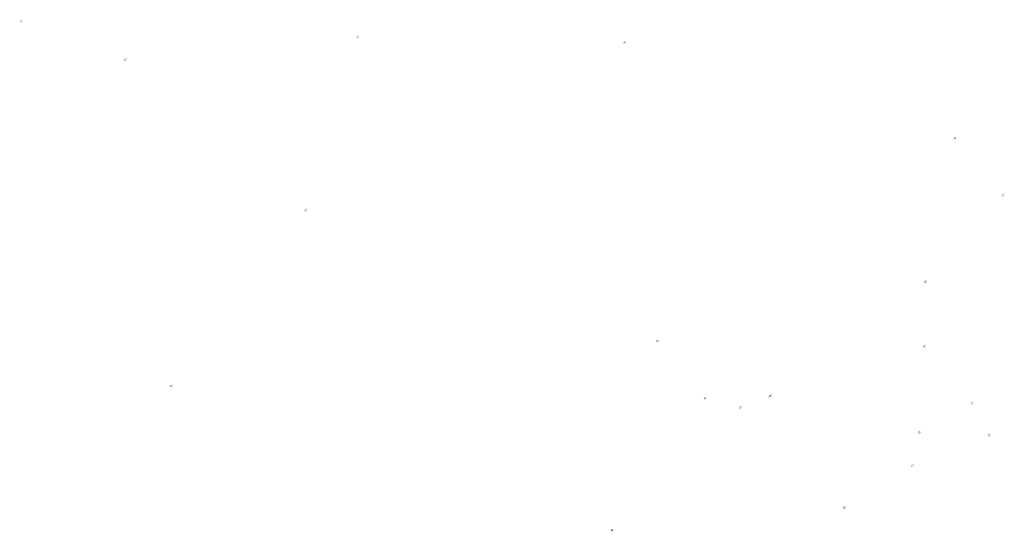
# Model space of a CAD drawing. Extents: x -461503 to 48008, y -245512 to 441675.
# Drawn here: x -191777 to -139235, y 131650 to 158988 of the extents above; entities that cross this region are included whole.
import ezdxf

# ---------------------------------------------------------------- set-up
doc = ezdxf.new("R2010")
doc.units = 0
doc.header["$MEASUREMENT"] = 0
doc.layers.add('DIM', color=8, linetype='CONTINUOUS')

msp = doc.modelspace()

# ---------------------------------------------------------------- hatches: boundary and pattern name
at = {"layer": 'DIM'}
h = msp.add_hatch(color=256, dxfattribs=at)
h.paths.add_polyline_path([(-191658.95, 158949.56), (-191628.44, 158980.94)], flags=16)
edge = h.paths.add_edge_path(flags=16)
edge.add_arc((-191704.39, 158909.99), 49.63, 51.592896, 220.028219)
edge.add_line((-191739.95, 158875.38), (-191676.48, 158951.03))
edge = h.paths.add_edge_path(flags=16)
edge.add_line((-191732.29, 158868.96), (-191668.82, 158944.6))
edge.add_arc((-191704.39, 158909.99), 49.63, 231.592896, 400.028219)
edge = h.paths.add_edge_path(flags=0)
edge.add_line((-191732.29, 158868.96), (-191668.82, 158944.6))
edge.add_arc((-191704.39, 158909.99), 49.63, 231.592896, 400.028219)
h.paths.add_polyline_path([(-191732.29, 158868.96), (-191668.82, 158944.6)], flags=0)
edge = h.paths.add_edge_path()
edge.add_arc((-191704.39, 158909.99), 49.63, 231.592896, 400.028219)
edge.add_arc((-191704.39, 158909.99), 60.25, 50.570849, 221.050266)
edge.add_line((-191666.12, 158956.53), (-191635.61, 158987.91))
edge.add_line((-191635.61, 158987.91), (-191628.44, 158980.94))
edge.add_line((-191776.82, 158842.66), (-191749.82, 158870.43))
edge.add_line((-191769.64, 158835.69), (-191742.65, 158863.46))
edge.add_line((-191776.8, 158842.68), (-191769.66, 158835.67))
edge.add_arc((-191704.39, 158909.99), 60.25, 230.570849, 401.050266)
h = msp.add_hatch(color=256, dxfattribs=at)
h.paths.add_polyline_path([(-191658.95, 158949.56), (-191628.44, 158980.94)], flags=16)
edge = h.paths.add_edge_path(flags=16)
edge.add_arc((-191704.39, 158909.99), 49.63, 51.592896, 220.028219)
edge.add_line((-191739.95, 158875.38), (-191676.48, 158951.03))
edge = h.paths.add_edge_path(flags=16)
edge.add_line((-191732.29, 158868.96), (-191668.82, 158944.6))
edge.add_arc((-191704.39, 158909.99), 49.63, 231.592896, 400.028219)
edge = h.paths.add_edge_path(flags=0)
edge.add_line((-191732.29, 158868.96), (-191668.82, 158944.6))
edge.add_arc((-191704.39, 158909.99), 49.63, 231.592896, 400.028219)
h.paths.add_polyline_path([(-191732.29, 158868.96), (-191668.82, 158944.6)], flags=0)
edge = h.paths.add_edge_path()
edge.add_arc((-191704.39, 158909.99), 49.63, 231.592896, 400.028219)
edge.add_arc((-191704.39, 158909.99), 60.25, 50.570849, 221.050266)
edge.add_line((-191666.12, 158956.53), (-191635.61, 158987.91))
edge.add_line((-191635.61, 158987.91), (-191628.44, 158980.94))
edge.add_line((-191776.82, 158842.66), (-191749.82, 158870.43))
edge.add_line((-191769.64, 158835.69), (-191742.65, 158863.46))
edge.add_line((-191776.8, 158842.68), (-191769.66, 158835.67))
edge.add_arc((-191704.39, 158909.99), 60.25, 230.570849, 401.050266)
h = msp.add_hatch(color=256, dxfattribs=at)
h.paths.add_polyline_path([(-173699.73, 158094.83), (-173669.22, 158126.21)], flags=16)
edge = h.paths.add_edge_path(flags=16)
edge.add_arc((-173745.16, 158055.26), 49.63, 51.592896, 220.028219)
edge.add_line((-173780.73, 158020.65), (-173717.25, 158096.3))
edge = h.paths.add_edge_path(flags=16)
edge.add_line((-173773.07, 158014.23), (-173709.59, 158089.87))
edge.add_arc((-173745.16, 158055.26), 49.63, 231.592896, 400.028219)
edge = h.paths.add_edge_path(flags=0)
edge.add_line((-173773.07, 158014.23), (-173709.59, 158089.87))
edge.add_arc((-173745.16, 158055.26), 49.63, 231.592896, 400.028219)
h.paths.add_polyline_path([(-173773.07, 158014.23), (-173709.59, 158089.87)], flags=0)
edge = h.paths.add_edge_path()
edge.add_arc((-173745.16, 158055.26), 49.63, 231.592896, 400.028219)
edge.add_arc((-173745.16, 158055.26), 60.25, 50.570849, 221.050266)
edge.add_line((-173706.9, 158101.8), (-173676.39, 158133.18))
edge.add_line((-173676.39, 158133.18), (-173669.22, 158126.21))
edge.add_line((-173817.59, 157987.93), (-173790.6, 158015.7))
edge.add_line((-173810.42, 157980.96), (-173783.43, 158008.73))
edge.add_line((-173817.57, 157987.95), (-173810.44, 157980.94))
edge.add_arc((-173745.16, 158055.26), 60.25, 230.570849, 401.050266)
h = msp.add_hatch(color=256, dxfattribs=at)
h.paths.add_polyline_path([(-173699.73, 158094.83), (-173669.22, 158126.21)], flags=16)
edge = h.paths.add_edge_path(flags=16)
edge.add_arc((-173745.16, 158055.26), 49.63, 51.592896, 220.028219)
edge.add_line((-173780.73, 158020.65), (-173717.25, 158096.3))
edge = h.paths.add_edge_path(flags=16)
edge.add_line((-173773.07, 158014.23), (-173709.59, 158089.87))
edge.add_arc((-173745.16, 158055.26), 49.63, 231.592896, 400.028219)
edge = h.paths.add_edge_path(flags=0)
edge.add_line((-173773.07, 158014.23), (-173709.59, 158089.87))
edge.add_arc((-173745.16, 158055.26), 49.63, 231.592896, 400.028219)
h.paths.add_polyline_path([(-173773.07, 158014.23), (-173709.59, 158089.87)], flags=0)
edge = h.paths.add_edge_path()
edge.add_arc((-173745.16, 158055.26), 49.63, 231.592896, 400.028219)
edge.add_arc((-173745.16, 158055.26), 60.25, 50.570849, 221.050266)
edge.add_line((-173706.9, 158101.8), (-173676.39, 158133.18))
edge.add_line((-173676.39, 158133.18), (-173669.22, 158126.21))
edge.add_line((-173817.59, 157987.93), (-173790.6, 158015.7))
edge.add_line((-173810.42, 157980.96), (-173783.43, 158008.73))
edge.add_line((-173817.57, 157987.95), (-173810.44, 157980.94))
edge.add_arc((-173745.16, 158055.26), 60.25, 230.570849, 401.050266)
h = msp.add_hatch(color=256, dxfattribs=at)
h.paths.add_polyline_path([(-159456.6, 157812.67), (-159426.09, 157844.05)], flags=16)
edge = h.paths.add_edge_path(flags=16)
edge.add_arc((-159502.04, 157773.1), 49.63, 51.592896, 220.028219)
edge.add_line((-159537.6, 157738.49), (-159474.13, 157814.14))
edge = h.paths.add_edge_path(flags=16)
edge.add_line((-159529.94, 157732.07), (-159466.47, 157807.71))
edge.add_arc((-159502.04, 157773.1), 49.63, 231.592896, 400.028219)
edge = h.paths.add_edge_path(flags=0)
edge.add_line((-159529.94, 157732.07), (-159466.47, 157807.71))
edge.add_arc((-159502.04, 157773.1), 49.63, 231.592896, 400.028219)
h.paths.add_polyline_path([(-159529.94, 157732.07), (-159466.47, 157807.71)], flags=0)
edge = h.paths.add_edge_path()
edge.add_arc((-159502.04, 157773.1), 49.63, 231.592896, 400.028219)
edge.add_arc((-159502.04, 157773.1), 60.25, 50.570849, 221.050266)
edge.add_line((-159463.77, 157819.64), (-159433.26, 157851.02))
edge.add_line((-159433.26, 157851.02), (-159426.09, 157844.05))
edge.add_line((-159574.47, 157705.77), (-159547.47, 157733.54))
edge.add_line((-159567.3, 157698.8), (-159540.3, 157726.56))
edge.add_line((-159574.45, 157705.79), (-159567.31, 157698.78))
edge.add_arc((-159502.04, 157773.1), 60.25, 230.570849, 401.050266)
h = msp.add_hatch(color=256, dxfattribs=at)
h.paths.add_polyline_path([(-159456.6, 157812.67), (-159426.09, 157844.05)], flags=16)
edge = h.paths.add_edge_path(flags=16)
edge.add_arc((-159502.04, 157773.1), 49.63, 51.592896, 220.028219)
edge.add_line((-159537.6, 157738.49), (-159474.13, 157814.14))
edge = h.paths.add_edge_path(flags=16)
edge.add_line((-159529.94, 157732.07), (-159466.47, 157807.71))
edge.add_arc((-159502.04, 157773.1), 49.63, 231.592896, 400.028219)
edge = h.paths.add_edge_path(flags=0)
edge.add_line((-159529.94, 157732.07), (-159466.47, 157807.71))
edge.add_arc((-159502.04, 157773.1), 49.63, 231.592896, 400.028219)
h.paths.add_polyline_path([(-159529.94, 157732.07), (-159466.47, 157807.71)], flags=0)
edge = h.paths.add_edge_path()
edge.add_arc((-159502.04, 157773.1), 49.63, 231.592896, 400.028219)
edge.add_arc((-159502.04, 157773.1), 60.25, 50.570849, 221.050266)
edge.add_line((-159463.77, 157819.64), (-159433.26, 157851.02))
edge.add_line((-159433.26, 157851.02), (-159426.09, 157844.05))
edge.add_line((-159574.47, 157705.77), (-159547.47, 157733.54))
edge.add_line((-159567.3, 157698.8), (-159540.3, 157726.56))
edge.add_line((-159574.45, 157705.79), (-159567.31, 157698.78))
edge.add_arc((-159502.04, 157773.1), 60.25, 230.570849, 401.050266)
h = msp.add_hatch(color=256, dxfattribs=at)
h.paths.add_polyline_path([(-186103.16, 156881.82), (-186072.65, 156913.2)], flags=16)
edge = h.paths.add_edge_path(flags=16)
edge.add_arc((-186148.59, 156842.25), 49.63, 51.592896, 220.028219)
edge.add_line((-186184.16, 156807.64), (-186120.68, 156883.29))
edge = h.paths.add_edge_path(flags=16)
edge.add_line((-186176.5, 156801.21), (-186113.02, 156876.86))
edge.add_arc((-186148.59, 156842.25), 49.63, 231.592896, 400.028219)
edge = h.paths.add_edge_path(flags=0)
edge.add_line((-186176.5, 156801.21), (-186113.02, 156876.86))
edge.add_arc((-186148.59, 156842.25), 49.63, 231.592896, 400.028219)
h.paths.add_polyline_path([(-186176.5, 156801.21), (-186113.02, 156876.86)], flags=0)
edge = h.paths.add_edge_path()
edge.add_arc((-186148.59, 156842.25), 49.63, 231.592896, 400.028219)
edge.add_arc((-186148.59, 156842.25), 60.25, 50.570849, 221.050266)
edge.add_line((-186110.33, 156888.79), (-186079.82, 156920.17))
edge.add_line((-186079.82, 156920.17), (-186072.65, 156913.2))
edge.add_line((-186221.02, 156774.92), (-186194.03, 156802.68))
edge.add_line((-186213.85, 156767.94), (-186186.86, 156795.71))
edge.add_line((-186221, 156774.93), (-186213.87, 156767.93))
edge.add_arc((-186148.59, 156842.25), 60.25, 230.570849, 401.050266)
h = msp.add_hatch(color=256, dxfattribs=at)
h.paths.add_polyline_path([(-186103.16, 156881.82), (-186072.65, 156913.2)], flags=16)
edge = h.paths.add_edge_path(flags=16)
edge.add_arc((-186148.59, 156842.25), 49.63, 51.592896, 220.028219)
edge.add_line((-186184.16, 156807.64), (-186120.68, 156883.29))
edge = h.paths.add_edge_path(flags=16)
edge.add_line((-186176.5, 156801.21), (-186113.02, 156876.86))
edge.add_arc((-186148.59, 156842.25), 49.63, 231.592896, 400.028219)
edge = h.paths.add_edge_path(flags=0)
edge.add_line((-186176.5, 156801.21), (-186113.02, 156876.86))
edge.add_arc((-186148.59, 156842.25), 49.63, 231.592896, 400.028219)
h.paths.add_polyline_path([(-186176.5, 156801.21), (-186113.02, 156876.86)], flags=0)
edge = h.paths.add_edge_path()
edge.add_arc((-186148.59, 156842.25), 49.63, 231.592896, 400.028219)
edge.add_arc((-186148.59, 156842.25), 60.25, 50.570849, 221.050266)
edge.add_line((-186110.33, 156888.79), (-186079.82, 156920.17))
edge.add_line((-186079.82, 156920.17), (-186072.65, 156913.2))
edge.add_line((-186221.02, 156774.92), (-186194.03, 156802.68))
edge.add_line((-186213.85, 156767.94), (-186186.86, 156795.71))
edge.add_line((-186221, 156774.93), (-186213.87, 156767.93))
edge.add_arc((-186148.59, 156842.25), 60.25, 230.570849, 401.050266)
h = msp.add_hatch(color=256, dxfattribs=at)
h.paths.add_polyline_path([(-141819.4, 152695.62), (-141788.9, 152727)], flags=16)
edge = h.paths.add_edge_path(flags=16)
edge.add_arc((-141864.84, 152656.05), 49.63, 51.592896, 220.028219)
edge.add_line((-141900.41, 152621.44), (-141836.93, 152697.09))
edge = h.paths.add_edge_path(flags=16)
edge.add_line((-141892.75, 152615.01), (-141829.27, 152690.66))
edge.add_arc((-141864.84, 152656.05), 49.63, 231.592896, 400.028219)
edge = h.paths.add_edge_path(flags=0)
edge.add_line((-141892.75, 152615.01), (-141829.27, 152690.66))
edge.add_arc((-141864.84, 152656.05), 49.63, 231.592896, 400.028219)
h.paths.add_polyline_path([(-141892.75, 152615.01), (-141829.27, 152690.66)], flags=0)
edge = h.paths.add_edge_path()
edge.add_arc((-141864.84, 152656.05), 49.63, 231.592896, 400.028219)
edge.add_arc((-141864.84, 152656.05), 60.25, 50.570849, 221.050266)
edge.add_line((-141826.57, 152702.59), (-141796.07, 152733.97))
edge.add_line((-141796.07, 152733.97), (-141788.9, 152727))
edge.add_line((-141937.27, 152588.72), (-141910.28, 152616.48))
edge.add_line((-141930.1, 152581.74), (-141903.11, 152609.51))
edge.add_line((-141937.25, 152588.73), (-141930.12, 152581.73))
edge.add_arc((-141864.84, 152656.05), 60.25, 230.570849, 401.050266)
h = msp.add_hatch(color=256, dxfattribs=at)
h.paths.add_polyline_path([(-141819.4, 152695.62), (-141788.9, 152727)], flags=16)
edge = h.paths.add_edge_path(flags=16)
edge.add_arc((-141864.84, 152656.05), 49.63, 51.592896, 220.028219)
edge.add_line((-141900.41, 152621.44), (-141836.93, 152697.09))
edge = h.paths.add_edge_path(flags=16)
edge.add_line((-141892.75, 152615.01), (-141829.27, 152690.66))
edge.add_arc((-141864.84, 152656.05), 49.63, 231.592896, 400.028219)
edge = h.paths.add_edge_path(flags=0)
edge.add_line((-141892.75, 152615.01), (-141829.27, 152690.66))
edge.add_arc((-141864.84, 152656.05), 49.63, 231.592896, 400.028219)
h.paths.add_polyline_path([(-141892.75, 152615.01), (-141829.27, 152690.66)], flags=0)
edge = h.paths.add_edge_path()
edge.add_arc((-141864.84, 152656.05), 49.63, 231.592896, 400.028219)
edge.add_arc((-141864.84, 152656.05), 60.25, 50.570849, 221.050266)
edge.add_line((-141826.57, 152702.59), (-141796.07, 152733.97))
edge.add_line((-141796.07, 152733.97), (-141788.9, 152727))
edge.add_line((-141937.27, 152588.72), (-141910.28, 152616.48))
edge.add_line((-141930.1, 152581.74), (-141903.11, 152609.51))
edge.add_line((-141937.25, 152588.73), (-141930.12, 152581.73))
edge.add_arc((-141864.84, 152656.05), 60.25, 230.570849, 401.050266)
h = msp.add_hatch(color=256, dxfattribs=at)
h.paths.add_polyline_path([(-139265.72, 149647.79), (-139235.22, 149679.17)], flags=16)
edge = h.paths.add_edge_path(flags=16)
edge.add_arc((-139311.16, 149608.22), 49.63, 51.592896, 220.028219)
edge.add_line((-139346.73, 149573.61), (-139283.25, 149649.26))
edge = h.paths.add_edge_path(flags=16)
edge.add_line((-139339.07, 149567.18), (-139275.59, 149642.83))
edge.add_arc((-139311.16, 149608.22), 49.63, 231.592896, 400.028219)
edge = h.paths.add_edge_path(flags=0)
edge.add_line((-139339.07, 149567.18), (-139275.59, 149642.83))
edge.add_arc((-139311.16, 149608.22), 49.63, 231.592896, 400.028219)
h.paths.add_polyline_path([(-139339.07, 149567.18), (-139275.59, 149642.83)], flags=0)
edge = h.paths.add_edge_path()
edge.add_arc((-139311.16, 149608.22), 49.63, 231.592896, 400.028219)
edge.add_arc((-139311.16, 149608.22), 60.25, 50.570849, 221.050266)
edge.add_line((-139272.89, 149654.76), (-139242.39, 149686.14))
edge.add_line((-139242.39, 149686.14), (-139235.22, 149679.17))
edge.add_line((-139383.59, 149540.88), (-139356.6, 149568.65))
edge.add_line((-139376.42, 149533.91), (-139349.43, 149561.68))
edge.add_line((-139383.57, 149540.9), (-139376.44, 149533.89))
edge.add_arc((-139311.16, 149608.22), 60.25, 230.570849, 401.050266)
h = msp.add_hatch(color=256, dxfattribs=at)
h.paths.add_polyline_path([(-139265.72, 149647.79), (-139235.22, 149679.17)], flags=16)
edge = h.paths.add_edge_path(flags=16)
edge.add_arc((-139311.16, 149608.22), 49.63, 51.592896, 220.028219)
edge.add_line((-139346.73, 149573.61), (-139283.25, 149649.26))
edge = h.paths.add_edge_path(flags=16)
edge.add_line((-139339.07, 149567.18), (-139275.59, 149642.83))
edge.add_arc((-139311.16, 149608.22), 49.63, 231.592896, 400.028219)
edge = h.paths.add_edge_path(flags=0)
edge.add_line((-139339.07, 149567.18), (-139275.59, 149642.83))
edge.add_arc((-139311.16, 149608.22), 49.63, 231.592896, 400.028219)
h.paths.add_polyline_path([(-139339.07, 149567.18), (-139275.59, 149642.83)], flags=0)
edge = h.paths.add_edge_path()
edge.add_arc((-139311.16, 149608.22), 49.63, 231.592896, 400.028219)
edge.add_arc((-139311.16, 149608.22), 60.25, 50.570849, 221.050266)
edge.add_line((-139272.89, 149654.76), (-139242.39, 149686.14))
edge.add_line((-139242.39, 149686.14), (-139235.22, 149679.17))
edge.add_line((-139383.59, 149540.88), (-139356.6, 149568.65))
edge.add_line((-139376.42, 149533.91), (-139349.43, 149561.68))
edge.add_line((-139383.57, 149540.9), (-139376.44, 149533.89))
edge.add_arc((-139311.16, 149608.22), 60.25, 230.570849, 401.050266)
h = msp.add_hatch(color=256, dxfattribs=at)
h.paths.add_polyline_path([(-176476.02, 148845.01), (-176445.52, 148876.39)], flags=16)
edge = h.paths.add_edge_path(flags=16)
edge.add_arc((-176521.46, 148805.44), 49.63, 51.592896, 220.028219)
edge.add_line((-176557.03, 148770.83), (-176493.55, 148846.48))
edge = h.paths.add_edge_path(flags=16)
edge.add_line((-176549.37, 148764.4), (-176485.89, 148840.05))
edge.add_arc((-176521.46, 148805.44), 49.63, 231.592896, 400.028219)
edge = h.paths.add_edge_path(flags=0)
edge.add_line((-176549.37, 148764.4), (-176485.89, 148840.05))
edge.add_arc((-176521.46, 148805.44), 49.63, 231.592896, 400.028219)
h.paths.add_polyline_path([(-176549.37, 148764.4), (-176485.89, 148840.05)], flags=0)
edge = h.paths.add_edge_path()
edge.add_arc((-176521.46, 148805.44), 49.63, 231.592896, 400.028219)
edge.add_arc((-176521.46, 148805.44), 60.25, 50.570849, 221.050266)
edge.add_line((-176483.19, 148851.98), (-176452.69, 148883.36))
edge.add_line((-176452.69, 148883.36), (-176445.52, 148876.39))
edge.add_line((-176593.89, 148738.1), (-176566.9, 148765.87))
edge.add_line((-176586.72, 148731.13), (-176559.73, 148758.9))
edge.add_line((-176593.87, 148738.12), (-176586.74, 148731.11))
edge.add_arc((-176521.46, 148805.44), 60.25, 230.570849, 401.050266)
h = msp.add_hatch(color=256, dxfattribs=at)
h.paths.add_polyline_path([(-176476.02, 148845.01), (-176445.52, 148876.39)], flags=16)
edge = h.paths.add_edge_path(flags=16)
edge.add_arc((-176521.46, 148805.44), 49.63, 51.592896, 220.028219)
edge.add_line((-176557.03, 148770.83), (-176493.55, 148846.48))
edge = h.paths.add_edge_path(flags=16)
edge.add_line((-176549.37, 148764.4), (-176485.89, 148840.05))
edge.add_arc((-176521.46, 148805.44), 49.63, 231.592896, 400.028219)
edge = h.paths.add_edge_path(flags=0)
edge.add_line((-176549.37, 148764.4), (-176485.89, 148840.05))
edge.add_arc((-176521.46, 148805.44), 49.63, 231.592896, 400.028219)
h.paths.add_polyline_path([(-176549.37, 148764.4), (-176485.89, 148840.05)], flags=0)
edge = h.paths.add_edge_path()
edge.add_arc((-176521.46, 148805.44), 49.63, 231.592896, 400.028219)
edge.add_arc((-176521.46, 148805.44), 60.25, 50.570849, 221.050266)
edge.add_line((-176483.19, 148851.98), (-176452.69, 148883.36))
edge.add_line((-176452.69, 148883.36), (-176445.52, 148876.39))
edge.add_line((-176593.89, 148738.1), (-176566.9, 148765.87))
edge.add_line((-176586.72, 148731.13), (-176559.73, 148758.9))
edge.add_line((-176593.87, 148738.12), (-176586.74, 148731.11))
edge.add_arc((-176521.46, 148805.44), 60.25, 230.570849, 401.050266)
h = msp.add_hatch(color=256, dxfattribs=at)
h.paths.add_polyline_path([(-143383.77, 145035.81), (-143353.27, 145067.19)], flags=16)
edge = h.paths.add_edge_path(flags=16)
edge.add_arc((-143429.21, 144996.24), 49.63, 51.592896, 220.028219)
edge.add_line((-143464.78, 144961.64), (-143401.3, 145037.28))
edge = h.paths.add_edge_path(flags=16)
edge.add_line((-143457.12, 144955.21), (-143393.64, 145030.85))
edge.add_arc((-143429.21, 144996.24), 49.63, 231.592896, 400.028219)
edge = h.paths.add_edge_path(flags=0)
edge.add_line((-143457.12, 144955.21), (-143393.64, 145030.85))
edge.add_arc((-143429.21, 144996.24), 49.63, 231.592896, 400.028219)
h.paths.add_polyline_path([(-143457.12, 144955.21), (-143393.64, 145030.85)], flags=0)
edge = h.paths.add_edge_path()
edge.add_arc((-143429.21, 144996.24), 49.63, 231.592896, 400.028219)
edge.add_arc((-143429.21, 144996.24), 60.25, 50.570849, 221.050266)
edge.add_line((-143390.94, 145042.78), (-143360.44, 145074.16))
edge.add_line((-143360.44, 145074.16), (-143353.27, 145067.19))
edge.add_line((-143501.64, 144928.91), (-143474.65, 144956.68))
edge.add_line((-143494.47, 144921.94), (-143467.48, 144949.71))
edge.add_line((-143501.62, 144928.93), (-143494.49, 144921.92))
edge.add_arc((-143429.21, 144996.24), 60.25, 230.570849, 401.050266)
h = msp.add_hatch(color=256, dxfattribs=at)
h.paths.add_polyline_path([(-143383.77, 145035.81), (-143353.27, 145067.19)], flags=16)
edge = h.paths.add_edge_path(flags=16)
edge.add_arc((-143429.21, 144996.24), 49.63, 51.592896, 220.028219)
edge.add_line((-143464.78, 144961.64), (-143401.3, 145037.28))
edge = h.paths.add_edge_path(flags=16)
edge.add_line((-143457.12, 144955.21), (-143393.64, 145030.85))
edge.add_arc((-143429.21, 144996.24), 49.63, 231.592896, 400.028219)
edge = h.paths.add_edge_path(flags=0)
edge.add_line((-143457.12, 144955.21), (-143393.64, 145030.85))
edge.add_arc((-143429.21, 144996.24), 49.63, 231.592896, 400.028219)
h.paths.add_polyline_path([(-143457.12, 144955.21), (-143393.64, 145030.85)], flags=0)
edge = h.paths.add_edge_path()
edge.add_arc((-143429.21, 144996.24), 49.63, 231.592896, 400.028219)
edge.add_arc((-143429.21, 144996.24), 60.25, 50.570849, 221.050266)
edge.add_line((-143390.94, 145042.78), (-143360.44, 145074.16))
edge.add_line((-143360.44, 145074.16), (-143353.27, 145067.19))
edge.add_line((-143501.64, 144928.91), (-143474.65, 144956.68))
edge.add_line((-143494.47, 144921.94), (-143467.48, 144949.71))
edge.add_line((-143501.62, 144928.93), (-143494.49, 144921.92))
edge.add_arc((-143429.21, 144996.24), 60.25, 230.570849, 401.050266)
h = msp.add_hatch(color=256, dxfattribs=at)
h.paths.add_polyline_path([(-157713.6, 141852.71), (-157683.09, 141884.09)], flags=16)
edge = h.paths.add_edge_path(flags=16)
edge.add_arc((-157759.04, 141813.14), 49.63, 51.592896, 220.028219)
edge.add_line((-157794.61, 141778.53), (-157731.13, 141854.18))
edge = h.paths.add_edge_path(flags=16)
edge.add_line((-157786.95, 141772.1), (-157723.47, 141847.75))
edge.add_arc((-157759.04, 141813.14), 49.63, 231.592896, 400.028219)
edge = h.paths.add_edge_path(flags=0)
edge.add_line((-157786.95, 141772.1), (-157723.47, 141847.75))
edge.add_arc((-157759.04, 141813.14), 49.63, 231.592896, 400.028219)
h.paths.add_polyline_path([(-157786.95, 141772.1), (-157723.47, 141847.75)], flags=0)
edge = h.paths.add_edge_path()
edge.add_arc((-157759.04, 141813.14), 49.63, 231.592896, 400.028219)
edge.add_arc((-157759.04, 141813.14), 60.25, 50.570849, 221.050266)
edge.add_line((-157720.77, 141859.68), (-157690.27, 141891.06))
edge.add_line((-157690.27, 141891.06), (-157683.09, 141884.09))
edge.add_line((-157831.47, 141745.8), (-157804.47, 141773.57))
edge.add_line((-157824.3, 141738.83), (-157797.3, 141766.6))
edge.add_line((-157831.45, 141745.82), (-157824.32, 141738.81))
edge.add_arc((-157759.04, 141813.14), 60.25, 230.570849, 401.050266)
h = msp.add_hatch(color=256, dxfattribs=at)
h.paths.add_polyline_path([(-157713.6, 141852.71), (-157683.09, 141884.09)], flags=16)
edge = h.paths.add_edge_path(flags=16)
edge.add_arc((-157759.04, 141813.14), 49.63, 51.592896, 220.028219)
edge.add_line((-157794.61, 141778.53), (-157731.13, 141854.18))
edge = h.paths.add_edge_path(flags=16)
edge.add_line((-157786.95, 141772.1), (-157723.47, 141847.75))
edge.add_arc((-157759.04, 141813.14), 49.63, 231.592896, 400.028219)
edge = h.paths.add_edge_path(flags=0)
edge.add_line((-157786.95, 141772.1), (-157723.47, 141847.75))
edge.add_arc((-157759.04, 141813.14), 49.63, 231.592896, 400.028219)
h.paths.add_polyline_path([(-157786.95, 141772.1), (-157723.47, 141847.75)], flags=0)
edge = h.paths.add_edge_path()
edge.add_arc((-157759.04, 141813.14), 49.63, 231.592896, 400.028219)
edge.add_arc((-157759.04, 141813.14), 60.25, 50.570849, 221.050266)
edge.add_line((-157720.77, 141859.68), (-157690.27, 141891.06))
edge.add_line((-157690.27, 141891.06), (-157683.09, 141884.09))
edge.add_line((-157831.47, 141745.8), (-157804.47, 141773.57))
edge.add_line((-157824.3, 141738.83), (-157797.3, 141766.6))
edge.add_line((-157831.45, 141745.82), (-157824.32, 141738.81))
edge.add_arc((-157759.04, 141813.14), 60.25, 230.570849, 401.050266)
h = msp.add_hatch(color=256, dxfattribs=at)
h.paths.add_polyline_path([(-143470.47, 141570.55), (-143439.97, 141601.93)], flags=16)
edge = h.paths.add_edge_path(flags=16)
edge.add_arc((-143515.91, 141530.98), 49.63, 51.592896, 220.028219)
edge.add_line((-143551.48, 141496.37), (-143488, 141572.02))
edge = h.paths.add_edge_path(flags=16)
edge.add_line((-143543.82, 141489.94), (-143480.34, 141565.59))
edge.add_arc((-143515.91, 141530.98), 49.63, 231.592896, 400.028219)
edge = h.paths.add_edge_path(flags=0)
edge.add_line((-143543.82, 141489.94), (-143480.34, 141565.59))
edge.add_arc((-143515.91, 141530.98), 49.63, 231.592896, 400.028219)
h.paths.add_polyline_path([(-143543.82, 141489.94), (-143480.34, 141565.59)], flags=0)
edge = h.paths.add_edge_path()
edge.add_arc((-143515.91, 141530.98), 49.63, 231.592896, 400.028219)
edge.add_arc((-143515.91, 141530.98), 60.25, 50.570849, 221.050266)
edge.add_line((-143477.65, 141577.52), (-143447.14, 141608.9))
edge.add_line((-143447.14, 141608.9), (-143439.97, 141601.93))
edge.add_line((-143588.34, 141463.64), (-143561.35, 141491.41))
edge.add_line((-143581.17, 141456.67), (-143554.18, 141484.44))
edge.add_line((-143588.32, 141463.66), (-143581.19, 141456.65))
edge.add_arc((-143515.91, 141530.98), 60.25, 230.570849, 401.050266)
h = msp.add_hatch(color=256, dxfattribs=at)
h.paths.add_polyline_path([(-143470.47, 141570.55), (-143439.97, 141601.93)], flags=16)
edge = h.paths.add_edge_path(flags=16)
edge.add_arc((-143515.91, 141530.98), 49.63, 51.592896, 220.028219)
edge.add_line((-143551.48, 141496.37), (-143488, 141572.02))
edge = h.paths.add_edge_path(flags=16)
edge.add_line((-143543.82, 141489.94), (-143480.34, 141565.59))
edge.add_arc((-143515.91, 141530.98), 49.63, 231.592896, 400.028219)
edge = h.paths.add_edge_path(flags=0)
edge.add_line((-143543.82, 141489.94), (-143480.34, 141565.59))
edge.add_arc((-143515.91, 141530.98), 49.63, 231.592896, 400.028219)
h.paths.add_polyline_path([(-143543.82, 141489.94), (-143480.34, 141565.59)], flags=0)
edge = h.paths.add_edge_path()
edge.add_arc((-143515.91, 141530.98), 49.63, 231.592896, 400.028219)
edge.add_arc((-143515.91, 141530.98), 60.25, 50.570849, 221.050266)
edge.add_line((-143477.65, 141577.52), (-143447.14, 141608.9))
edge.add_line((-143447.14, 141608.9), (-143439.97, 141601.93))
edge.add_line((-143588.34, 141463.64), (-143561.35, 141491.41))
edge.add_line((-143581.17, 141456.67), (-143554.18, 141484.44))
edge.add_line((-143588.32, 141463.66), (-143581.19, 141456.65))
edge.add_arc((-143515.91, 141530.98), 60.25, 230.570849, 401.050266)
h = msp.add_hatch(color=256, dxfattribs=at)
h.paths.add_polyline_path([(-183650.85, 139446.86), (-183620.34, 139478.25)], flags=16)
edge = h.paths.add_edge_path(flags=16)
edge.add_arc((-183696.28, 139407.3), 49.63, 51.592896, 220.028219)
edge.add_line((-183731.85, 139372.69), (-183668.38, 139448.33))
edge = h.paths.add_edge_path(flags=16)
edge.add_line((-183724.19, 139366.26), (-183660.71, 139441.91))
edge.add_arc((-183696.28, 139407.3), 49.63, 231.592896, 400.028219)
edge = h.paths.add_edge_path(flags=0)
edge.add_line((-183724.19, 139366.26), (-183660.71, 139441.91))
edge.add_arc((-183696.28, 139407.3), 49.63, 231.592896, 400.028219)
h.paths.add_polyline_path([(-183724.19, 139366.26), (-183660.71, 139441.91)], flags=0)
edge = h.paths.add_edge_path()
edge.add_arc((-183696.28, 139407.3), 49.63, 231.592896, 400.028219)
edge.add_arc((-183696.28, 139407.3), 60.25, 50.570849, 221.050266)
edge.add_line((-183658.02, 139453.83), (-183627.51, 139485.22))
edge.add_line((-183627.51, 139485.22), (-183620.34, 139478.25))
edge.add_line((-183768.71, 139339.96), (-183741.72, 139367.73))
edge.add_line((-183761.54, 139332.99), (-183734.55, 139360.76))
edge.add_line((-183768.69, 139339.98), (-183761.56, 139332.97))
edge.add_arc((-183696.28, 139407.3), 60.25, 230.570849, 401.050266)
h = msp.add_hatch(color=256, dxfattribs=at)
h.paths.add_polyline_path([(-183650.85, 139446.86), (-183620.34, 139478.25)], flags=16)
edge = h.paths.add_edge_path(flags=16)
edge.add_arc((-183696.28, 139407.3), 49.63, 51.592896, 220.028219)
edge.add_line((-183731.85, 139372.69), (-183668.38, 139448.33))
edge = h.paths.add_edge_path(flags=16)
edge.add_line((-183724.19, 139366.26), (-183660.71, 139441.91))
edge.add_arc((-183696.28, 139407.3), 49.63, 231.592896, 400.028219)
edge = h.paths.add_edge_path(flags=0)
edge.add_line((-183724.19, 139366.26), (-183660.71, 139441.91))
edge.add_arc((-183696.28, 139407.3), 49.63, 231.592896, 400.028219)
h.paths.add_polyline_path([(-183724.19, 139366.26), (-183660.71, 139441.91)], flags=0)
edge = h.paths.add_edge_path()
edge.add_arc((-183696.28, 139407.3), 49.63, 231.592896, 400.028219)
edge.add_arc((-183696.28, 139407.3), 60.25, 50.570849, 221.050266)
edge.add_line((-183658.02, 139453.83), (-183627.51, 139485.22))
edge.add_line((-183627.51, 139485.22), (-183620.34, 139478.25))
edge.add_line((-183768.71, 139339.96), (-183741.72, 139367.73))
edge.add_line((-183761.54, 139332.99), (-183734.55, 139360.76))
edge.add_line((-183768.69, 139339.98), (-183761.56, 139332.97))
edge.add_arc((-183696.28, 139407.3), 60.25, 230.570849, 401.050266)
h = msp.add_hatch(color=256, dxfattribs=at)
h.paths.add_polyline_path([(-155159.92, 138804.87), (-155129.41, 138836.26)], flags=16)
edge = h.paths.add_edge_path(flags=16)
edge.add_arc((-155205.36, 138765.31), 49.63, 51.592896, 220.028219)
edge.add_line((-155240.92, 138730.7), (-155177.45, 138806.35))
edge = h.paths.add_edge_path(flags=16)
edge.add_line((-155233.26, 138724.27), (-155169.79, 138799.92))
edge.add_arc((-155205.36, 138765.31), 49.63, 231.592896, 400.028219)
edge = h.paths.add_edge_path(flags=0)
edge.add_line((-155233.26, 138724.27), (-155169.79, 138799.92))
edge.add_arc((-155205.36, 138765.31), 49.63, 231.592896, 400.028219)
h.paths.add_polyline_path([(-155233.26, 138724.27), (-155169.79, 138799.92)], flags=0)
edge = h.paths.add_edge_path()
edge.add_arc((-155205.36, 138765.31), 49.63, 231.592896, 400.028219)
edge.add_arc((-155205.36, 138765.31), 60.25, 50.570849, 221.050266)
edge.add_line((-155167.09, 138811.85), (-155136.58, 138843.23))
edge.add_line((-155136.58, 138843.23), (-155129.41, 138836.26))
edge.add_line((-155277.79, 138697.97), (-155250.79, 138725.74))
edge.add_line((-155270.62, 138691), (-155243.62, 138718.77))
edge.add_line((-155277.77, 138697.99), (-155270.63, 138690.98))
edge.add_arc((-155205.36, 138765.31), 60.25, 230.570849, 401.050266)
h = msp.add_hatch(color=256, dxfattribs=at)
h.paths.add_polyline_path([(-155159.92, 138804.87), (-155129.41, 138836.26)], flags=16)
edge = h.paths.add_edge_path(flags=16)
edge.add_arc((-155205.36, 138765.31), 49.63, 51.592896, 220.028219)
edge.add_line((-155240.92, 138730.7), (-155177.45, 138806.35))
edge = h.paths.add_edge_path(flags=16)
edge.add_line((-155233.26, 138724.27), (-155169.79, 138799.92))
edge.add_arc((-155205.36, 138765.31), 49.63, 231.592896, 400.028219)
edge = h.paths.add_edge_path(flags=0)
edge.add_line((-155233.26, 138724.27), (-155169.79, 138799.92))
edge.add_arc((-155205.36, 138765.31), 49.63, 231.592896, 400.028219)
h.paths.add_polyline_path([(-155233.26, 138724.27), (-155169.79, 138799.92)], flags=0)
edge = h.paths.add_edge_path()
edge.add_arc((-155205.36, 138765.31), 49.63, 231.592896, 400.028219)
edge.add_arc((-155205.36, 138765.31), 60.25, 50.570849, 221.050266)
edge.add_line((-155167.09, 138811.85), (-155136.58, 138843.23))
edge.add_line((-155136.58, 138843.23), (-155129.41, 138836.26))
edge.add_line((-155277.79, 138697.97), (-155250.79, 138725.74))
edge.add_line((-155270.62, 138691), (-155243.62, 138718.77))
edge.add_line((-155277.77, 138697.99), (-155270.63, 138690.98))
edge.add_arc((-155205.36, 138765.31), 60.25, 230.570849, 401.050266)
h = msp.add_hatch(color=256, dxfattribs=at)
h.paths.add_polyline_path([(-151686.87, 138927.89), (-151656.36, 138959.27)], flags=16)
edge = h.paths.add_edge_path(flags=16)
edge.add_arc((-151732.31, 138888.32), 49.63, 51.592896, 220.028219)
edge.add_line((-151767.87, 138853.71), (-151704.4, 138929.36))
edge = h.paths.add_edge_path(flags=16)
edge.add_line((-151760.21, 138847.28), (-151696.74, 138922.93))
edge.add_arc((-151732.31, 138888.32), 49.63, 231.592896, 400.028219)
edge = h.paths.add_edge_path(flags=0)
edge.add_line((-151760.21, 138847.28), (-151696.74, 138922.93))
edge.add_arc((-151732.31, 138888.32), 49.63, 231.592896, 400.028219)
h.paths.add_polyline_path([(-151760.21, 138847.28), (-151696.74, 138922.93)], flags=0)
edge = h.paths.add_edge_path()
edge.add_arc((-151732.31, 138888.32), 49.63, 231.592896, 400.028219)
edge.add_arc((-151732.31, 138888.32), 60.25, 50.570849, 221.050266)
edge.add_line((-151694.04, 138934.86), (-151663.53, 138966.24))
edge.add_line((-151663.53, 138966.24), (-151656.36, 138959.27))
edge.add_line((-151804.74, 138820.98), (-151777.74, 138848.75))
edge.add_line((-151797.57, 138814.01), (-151770.57, 138841.78))
edge.add_line((-151804.72, 138821), (-151797.58, 138814))
edge.add_arc((-151732.31, 138888.32), 60.25, 230.570849, 401.050266)
h = msp.add_hatch(color=256, dxfattribs=at)
h.paths.add_polyline_path([(-151686.87, 138927.89), (-151656.36, 138959.27)], flags=16)
edge = h.paths.add_edge_path(flags=16)
edge.add_arc((-151732.31, 138888.32), 49.63, 51.592896, 220.028219)
edge.add_line((-151767.87, 138853.71), (-151704.4, 138929.36))
edge = h.paths.add_edge_path(flags=16)
edge.add_line((-151760.21, 138847.28), (-151696.74, 138922.93))
edge.add_arc((-151732.31, 138888.32), 49.63, 231.592896, 400.028219)
edge = h.paths.add_edge_path(flags=0)
edge.add_line((-151760.21, 138847.28), (-151696.74, 138922.93))
edge.add_arc((-151732.31, 138888.32), 49.63, 231.592896, 400.028219)
h.paths.add_polyline_path([(-151760.21, 138847.28), (-151696.74, 138922.93)], flags=0)
edge = h.paths.add_edge_path()
edge.add_arc((-151732.31, 138888.32), 49.63, 231.592896, 400.028219)
edge.add_arc((-151732.31, 138888.32), 60.25, 50.570849, 221.050266)
edge.add_line((-151694.04, 138934.86), (-151663.53, 138966.24))
edge.add_line((-151663.53, 138966.24), (-151656.36, 138959.27))
edge.add_line((-151804.74, 138820.98), (-151777.74, 138848.75))
edge.add_line((-151797.57, 138814.01), (-151770.57, 138841.78))
edge.add_line((-151804.72, 138821), (-151797.58, 138814))
edge.add_arc((-151732.31, 138888.32), 60.25, 230.570849, 401.050266)
h = msp.add_hatch(color=256, dxfattribs=at)
h.paths.add_polyline_path([(-153286.02, 138314.12), (-153255.52, 138345.5)], flags=16)
edge = h.paths.add_edge_path(flags=16)
edge.add_arc((-153331.46, 138274.56), 49.63, 51.592896, 220.028219)
edge.add_line((-153367.03, 138239.95), (-153303.55, 138315.59))
edge = h.paths.add_edge_path(flags=16)
edge.add_line((-153359.37, 138233.52), (-153295.89, 138309.17))
edge.add_arc((-153331.46, 138274.56), 49.63, 231.592896, 400.028219)
edge = h.paths.add_edge_path(flags=0)
edge.add_line((-153359.37, 138233.52), (-153295.89, 138309.17))
edge.add_arc((-153331.46, 138274.56), 49.63, 231.592896, 400.028219)
h.paths.add_polyline_path([(-153359.37, 138233.52), (-153295.89, 138309.17)], flags=0)
edge = h.paths.add_edge_path()
edge.add_arc((-153331.46, 138274.56), 49.63, 231.592896, 400.028219)
edge.add_arc((-153331.46, 138274.56), 60.25, 50.570849, 221.050266)
edge.add_line((-153293.19, 138321.09), (-153262.69, 138352.48))
edge.add_line((-153262.69, 138352.48), (-153255.52, 138345.5))
edge.add_line((-153403.89, 138207.22), (-153376.9, 138234.99))
edge.add_line((-153396.72, 138200.25), (-153369.73, 138228.02))
edge.add_line((-153403.87, 138207.24), (-153396.74, 138200.23))
edge.add_arc((-153331.46, 138274.56), 60.25, 230.570849, 401.050266)
h = msp.add_hatch(color=256, dxfattribs=at)
h.paths.add_polyline_path([(-153286.02, 138314.12), (-153255.52, 138345.5)], flags=16)
edge = h.paths.add_edge_path(flags=16)
edge.add_arc((-153331.46, 138274.56), 49.63, 51.592896, 220.028219)
edge.add_line((-153367.03, 138239.95), (-153303.55, 138315.59))
edge = h.paths.add_edge_path(flags=16)
edge.add_line((-153359.37, 138233.52), (-153295.89, 138309.17))
edge.add_arc((-153331.46, 138274.56), 49.63, 231.592896, 400.028219)
edge = h.paths.add_edge_path(flags=0)
edge.add_line((-153359.37, 138233.52), (-153295.89, 138309.17))
edge.add_arc((-153331.46, 138274.56), 49.63, 231.592896, 400.028219)
h.paths.add_polyline_path([(-153359.37, 138233.52), (-153295.89, 138309.17)], flags=0)
edge = h.paths.add_edge_path()
edge.add_arc((-153331.46, 138274.56), 49.63, 231.592896, 400.028219)
edge.add_arc((-153331.46, 138274.56), 60.25, 50.570849, 221.050266)
edge.add_line((-153293.19, 138321.09), (-153262.69, 138352.48))
edge.add_line((-153262.69, 138352.48), (-153255.52, 138345.5))
edge.add_line((-153403.89, 138207.22), (-153376.9, 138234.99))
edge.add_line((-153396.72, 138200.25), (-153369.73, 138228.02))
edge.add_line((-153403.87, 138207.24), (-153396.74, 138200.23))
edge.add_arc((-153331.46, 138274.56), 60.25, 230.570849, 401.050266)
h = msp.add_hatch(color=256, dxfattribs=at)
h.paths.add_polyline_path([(-140916.79, 138522.71), (-140886.29, 138554.1)], flags=16)
edge = h.paths.add_edge_path(flags=16)
edge.add_arc((-140962.23, 138483.15), 49.63, 51.592896, 220.028219)
edge.add_line((-140997.8, 138448.54), (-140934.32, 138524.18))
edge = h.paths.add_edge_path(flags=16)
edge.add_line((-140990.14, 138442.11), (-140926.66, 138517.76))
edge.add_arc((-140962.23, 138483.15), 49.63, 231.592896, 400.028219)
edge = h.paths.add_edge_path(flags=0)
edge.add_line((-140990.14, 138442.11), (-140926.66, 138517.76))
edge.add_arc((-140962.23, 138483.15), 49.63, 231.592896, 400.028219)
h.paths.add_polyline_path([(-140990.14, 138442.11), (-140926.66, 138517.76)], flags=0)
edge = h.paths.add_edge_path()
edge.add_arc((-140962.23, 138483.15), 49.63, 231.592896, 400.028219)
edge.add_arc((-140962.23, 138483.15), 60.25, 50.570849, 221.050266)
edge.add_line((-140923.96, 138529.68), (-140893.46, 138561.07))
edge.add_line((-140893.46, 138561.07), (-140886.29, 138554.1))
edge.add_line((-141034.66, 138415.81), (-141007.67, 138443.58))
edge.add_line((-141027.49, 138408.84), (-141000.5, 138436.61))
edge.add_line((-141034.64, 138415.83), (-141027.51, 138408.82))
edge.add_arc((-140962.23, 138483.15), 60.25, 230.570849, 401.050266)
h = msp.add_hatch(color=256, dxfattribs=at)
h.paths.add_polyline_path([(-140916.79, 138522.71), (-140886.29, 138554.1)], flags=16)
edge = h.paths.add_edge_path(flags=16)
edge.add_arc((-140962.23, 138483.15), 49.63, 51.592896, 220.028219)
edge.add_line((-140997.8, 138448.54), (-140934.32, 138524.18))
edge = h.paths.add_edge_path(flags=16)
edge.add_line((-140990.14, 138442.11), (-140926.66, 138517.76))
edge.add_arc((-140962.23, 138483.15), 49.63, 231.592896, 400.028219)
edge = h.paths.add_edge_path(flags=0)
edge.add_line((-140990.14, 138442.11), (-140926.66, 138517.76))
edge.add_arc((-140962.23, 138483.15), 49.63, 231.592896, 400.028219)
h.paths.add_polyline_path([(-140990.14, 138442.11), (-140926.66, 138517.76)], flags=0)
edge = h.paths.add_edge_path()
edge.add_arc((-140962.23, 138483.15), 49.63, 231.592896, 400.028219)
edge.add_arc((-140962.23, 138483.15), 60.25, 50.570849, 221.050266)
edge.add_line((-140923.96, 138529.68), (-140893.46, 138561.07))
edge.add_line((-140893.46, 138561.07), (-140886.29, 138554.1))
edge.add_line((-141034.66, 138415.81), (-141007.67, 138443.58))
edge.add_line((-141027.49, 138408.84), (-141000.5, 138436.61))
edge.add_line((-141034.64, 138415.83), (-141027.51, 138408.82))
edge.add_arc((-140962.23, 138483.15), 60.25, 230.570849, 401.050266)
h = msp.add_hatch(color=256, dxfattribs=at)
h.paths.add_polyline_path([(-143720.37, 136986.39), (-143689.87, 137017.78)], flags=16)
edge = h.paths.add_edge_path(flags=16)
edge.add_arc((-143765.81, 136946.83), 49.63, 51.592896, 220.028219)
edge.add_line((-143801.38, 136912.22), (-143737.9, 136987.86))
edge = h.paths.add_edge_path(flags=16)
edge.add_line((-143793.72, 136905.79), (-143730.24, 136981.44))
edge.add_arc((-143765.81, 136946.83), 49.63, 231.592896, 400.028219)
edge = h.paths.add_edge_path(flags=0)
edge.add_line((-143793.72, 136905.79), (-143730.24, 136981.44))
edge.add_arc((-143765.81, 136946.83), 49.63, 231.592896, 400.028219)
h.paths.add_polyline_path([(-143793.72, 136905.79), (-143730.24, 136981.44)], flags=0)
edge = h.paths.add_edge_path()
edge.add_arc((-143765.81, 136946.83), 49.63, 231.592896, 400.028219)
edge.add_arc((-143765.81, 136946.83), 60.25, 50.570849, 221.050266)
edge.add_line((-143727.54, 136993.36), (-143697.04, 137024.75))
edge.add_line((-143697.04, 137024.75), (-143689.87, 137017.78))
edge.add_line((-143838.24, 136879.49), (-143811.25, 136907.26))
edge.add_line((-143831.07, 136872.52), (-143804.08, 136900.29))
edge.add_line((-143838.22, 136879.51), (-143831.09, 136872.5))
edge.add_arc((-143765.81, 136946.83), 60.25, 230.570849, 401.050266)
h = msp.add_hatch(color=256, dxfattribs=at)
h.paths.add_polyline_path([(-143720.37, 136986.39), (-143689.87, 137017.78)], flags=16)
edge = h.paths.add_edge_path(flags=16)
edge.add_arc((-143765.81, 136946.83), 49.63, 51.592896, 220.028219)
edge.add_line((-143801.38, 136912.22), (-143737.9, 136987.86))
edge = h.paths.add_edge_path(flags=16)
edge.add_line((-143793.72, 136905.79), (-143730.24, 136981.44))
edge.add_arc((-143765.81, 136946.83), 49.63, 231.592896, 400.028219)
edge = h.paths.add_edge_path(flags=0)
edge.add_line((-143793.72, 136905.79), (-143730.24, 136981.44))
edge.add_arc((-143765.81, 136946.83), 49.63, 231.592896, 400.028219)
h.paths.add_polyline_path([(-143793.72, 136905.79), (-143730.24, 136981.44)], flags=0)
edge = h.paths.add_edge_path()
edge.add_arc((-143765.81, 136946.83), 49.63, 231.592896, 400.028219)
edge.add_arc((-143765.81, 136946.83), 60.25, 50.570849, 221.050266)
edge.add_line((-143727.54, 136993.36), (-143697.04, 137024.75))
edge.add_line((-143697.04, 137024.75), (-143689.87, 137017.78))
edge.add_line((-143838.24, 136879.49), (-143811.25, 136907.26))
edge.add_line((-143831.07, 136872.52), (-143804.08, 136900.29))
edge.add_line((-143838.22, 136879.51), (-143831.09, 136872.5))
edge.add_arc((-143765.81, 136946.83), 60.25, 230.570849, 401.050266)
h = msp.add_hatch(color=256, dxfattribs=at)
h.paths.add_polyline_path([(-140004.4, 136814.05), (-139973.89, 136845.43)], flags=16)
edge = h.paths.add_edge_path(flags=16)
edge.add_arc((-140049.84, 136774.48), 49.63, 51.592896, 220.028219)
edge.add_line((-140085.4, 136739.87), (-140021.93, 136815.52))
edge = h.paths.add_edge_path(flags=16)
edge.add_line((-140077.74, 136733.45), (-140014.27, 136809.09))
edge.add_arc((-140049.84, 136774.48), 49.63, 231.592896, 400.028219)
edge = h.paths.add_edge_path(flags=0)
edge.add_line((-140077.74, 136733.45), (-140014.27, 136809.09))
edge.add_arc((-140049.84, 136774.48), 49.63, 231.592896, 400.028219)
h.paths.add_polyline_path([(-140077.74, 136733.45), (-140014.27, 136809.09)], flags=0)
edge = h.paths.add_edge_path()
edge.add_arc((-140049.84, 136774.48), 49.63, 231.592896, 400.028219)
edge.add_arc((-140049.84, 136774.48), 60.25, 50.570849, 221.050266)
edge.add_line((-140011.57, 136821.02), (-139981.06, 136852.4))
edge.add_line((-139981.06, 136852.4), (-139973.89, 136845.43))
edge.add_line((-140122.27, 136707.15), (-140095.27, 136734.92))
edge.add_line((-140115.1, 136700.18), (-140088.1, 136727.94))
edge.add_line((-140122.25, 136707.17), (-140115.11, 136700.16))
edge.add_arc((-140049.84, 136774.48), 60.25, 230.570849, 401.050266)
h = msp.add_hatch(color=256, dxfattribs=at)
h.paths.add_polyline_path([(-140004.4, 136814.05), (-139973.89, 136845.43)], flags=16)
edge = h.paths.add_edge_path(flags=16)
edge.add_arc((-140049.84, 136774.48), 49.63, 51.592896, 220.028219)
edge.add_line((-140085.4, 136739.87), (-140021.93, 136815.52))
edge = h.paths.add_edge_path(flags=16)
edge.add_line((-140077.74, 136733.45), (-140014.27, 136809.09))
edge.add_arc((-140049.84, 136774.48), 49.63, 231.592896, 400.028219)
edge = h.paths.add_edge_path(flags=0)
edge.add_line((-140077.74, 136733.45), (-140014.27, 136809.09))
edge.add_arc((-140049.84, 136774.48), 49.63, 231.592896, 400.028219)
h.paths.add_polyline_path([(-140077.74, 136733.45), (-140014.27, 136809.09)], flags=0)
edge = h.paths.add_edge_path()
edge.add_arc((-140049.84, 136774.48), 49.63, 231.592896, 400.028219)
edge.add_arc((-140049.84, 136774.48), 60.25, 50.570849, 221.050266)
edge.add_line((-140011.57, 136821.02), (-139981.06, 136852.4))
edge.add_line((-139981.06, 136852.4), (-139973.89, 136845.43))
edge.add_line((-140122.27, 136707.15), (-140095.27, 136734.92))
edge.add_line((-140115.1, 136700.18), (-140088.1, 136727.94))
edge.add_line((-140122.25, 136707.17), (-140115.11, 136700.16))
edge.add_arc((-140049.84, 136774.48), 60.25, 230.570849, 401.050266)
h = msp.add_hatch(color=256, dxfattribs=at)
h.paths.add_polyline_path([(-144097.19, 135196.65), (-144066.68, 135228.03)], flags=16)
edge = h.paths.add_edge_path(flags=16)
edge.add_arc((-144142.63, 135157.08), 49.63, 51.592896, 220.028219)
edge.add_line((-144178.19, 135122.47), (-144114.72, 135198.12))
edge = h.paths.add_edge_path(flags=16)
edge.add_line((-144170.53, 135116.04), (-144107.06, 135191.69))
edge.add_arc((-144142.63, 135157.08), 49.63, 231.592896, 400.028219)
edge = h.paths.add_edge_path(flags=0)
edge.add_line((-144170.53, 135116.04), (-144107.06, 135191.69))
edge.add_arc((-144142.63, 135157.08), 49.63, 231.592896, 400.028219)
h.paths.add_polyline_path([(-144170.53, 135116.04), (-144107.06, 135191.69)], flags=0)
edge = h.paths.add_edge_path()
edge.add_arc((-144142.63, 135157.08), 49.63, 231.592896, 400.028219)
edge.add_arc((-144142.63, 135157.08), 60.25, 50.570849, 221.050266)
edge.add_line((-144104.36, 135203.62), (-144073.85, 135235))
edge.add_line((-144073.85, 135235), (-144066.68, 135228.03))
edge.add_line((-144215.06, 135089.74), (-144188.06, 135117.51))
edge.add_line((-144207.89, 135082.77), (-144180.89, 135110.54))
edge.add_line((-144215.04, 135089.76), (-144207.9, 135082.75))
edge.add_arc((-144142.63, 135157.08), 60.25, 230.570849, 401.050266)
h = msp.add_hatch(color=256, dxfattribs=at)
h.paths.add_polyline_path([(-144097.19, 135196.65), (-144066.68, 135228.03)], flags=16)
edge = h.paths.add_edge_path(flags=16)
edge.add_arc((-144142.63, 135157.08), 49.63, 51.592896, 220.028219)
edge.add_line((-144178.19, 135122.47), (-144114.72, 135198.12))
edge = h.paths.add_edge_path(flags=16)
edge.add_line((-144170.53, 135116.04), (-144107.06, 135191.69))
edge.add_arc((-144142.63, 135157.08), 49.63, 231.592896, 400.028219)
edge = h.paths.add_edge_path(flags=0)
edge.add_line((-144170.53, 135116.04), (-144107.06, 135191.69))
edge.add_arc((-144142.63, 135157.08), 49.63, 231.592896, 400.028219)
h.paths.add_polyline_path([(-144170.53, 135116.04), (-144107.06, 135191.69)], flags=0)
edge = h.paths.add_edge_path()
edge.add_arc((-144142.63, 135157.08), 49.63, 231.592896, 400.028219)
edge.add_arc((-144142.63, 135157.08), 60.25, 50.570849, 221.050266)
edge.add_line((-144104.36, 135203.62), (-144073.85, 135235))
edge.add_line((-144073.85, 135235), (-144066.68, 135228.03))
edge.add_line((-144215.06, 135089.74), (-144188.06, 135117.51))
edge.add_line((-144207.89, 135082.77), (-144180.89, 135110.54))
edge.add_line((-144215.04, 135089.76), (-144207.9, 135082.75))
edge.add_arc((-144142.63, 135157.08), 60.25, 230.570849, 401.050266)
h = msp.add_hatch(color=256, dxfattribs=at)
h.paths.add_polyline_path([(-147722.12, 132977.07), (-147691.62, 133008.45)], flags=16)
edge = h.paths.add_edge_path(flags=16)
edge.add_arc((-147767.56, 132937.5), 49.63, 51.592896, 220.028219)
edge.add_line((-147803.13, 132902.89), (-147739.65, 132978.54))
edge = h.paths.add_edge_path(flags=16)
edge.add_line((-147795.47, 132896.46), (-147731.99, 132972.11))
edge.add_arc((-147767.56, 132937.5), 49.63, 231.592896, 400.028219)
edge = h.paths.add_edge_path(flags=0)
edge.add_line((-147795.47, 132896.46), (-147731.99, 132972.11))
edge.add_arc((-147767.56, 132937.5), 49.63, 231.592896, 400.028219)
h.paths.add_polyline_path([(-147795.47, 132896.46), (-147731.99, 132972.11)], flags=0)
edge = h.paths.add_edge_path()
edge.add_arc((-147767.56, 132937.5), 49.63, 231.592896, 400.028219)
edge.add_arc((-147767.56, 132937.5), 60.25, 50.570849, 221.050266)
edge.add_line((-147729.29, 132984.04), (-147698.79, 133015.42))
edge.add_line((-147698.79, 133015.42), (-147691.62, 133008.45))
edge.add_line((-147839.99, 132870.16), (-147813, 132897.93))
edge.add_line((-147832.82, 132863.19), (-147805.83, 132890.96))
edge.add_line((-147839.97, 132870.18), (-147832.84, 132863.17))
edge.add_arc((-147767.56, 132937.5), 60.25, 230.570849, 401.050266)
h = msp.add_hatch(color=256, dxfattribs=at)
h.paths.add_polyline_path([(-147722.12, 132977.07), (-147691.62, 133008.45)], flags=16)
edge = h.paths.add_edge_path(flags=16)
edge.add_arc((-147767.56, 132937.5), 49.63, 51.592896, 220.028219)
edge.add_line((-147803.13, 132902.89), (-147739.65, 132978.54))
edge = h.paths.add_edge_path(flags=16)
edge.add_line((-147795.47, 132896.46), (-147731.99, 132972.11))
edge.add_arc((-147767.56, 132937.5), 49.63, 231.592896, 400.028219)
edge = h.paths.add_edge_path(flags=0)
edge.add_line((-147795.47, 132896.46), (-147731.99, 132972.11))
edge.add_arc((-147767.56, 132937.5), 49.63, 231.592896, 400.028219)
h.paths.add_polyline_path([(-147795.47, 132896.46), (-147731.99, 132972.11)], flags=0)
edge = h.paths.add_edge_path()
edge.add_arc((-147767.56, 132937.5), 49.63, 231.592896, 400.028219)
edge.add_arc((-147767.56, 132937.5), 60.25, 50.570849, 221.050266)
edge.add_line((-147729.29, 132984.04), (-147698.79, 133015.42))
edge.add_line((-147698.79, 133015.42), (-147691.62, 133008.45))
edge.add_line((-147839.99, 132870.16), (-147813, 132897.93))
edge.add_line((-147832.82, 132863.19), (-147805.83, 132890.96))
edge.add_line((-147839.97, 132870.18), (-147832.84, 132863.17))
edge.add_arc((-147767.56, 132937.5), 60.25, 230.570849, 401.050266)
h = msp.add_hatch(color=256, dxfattribs=at)
h.paths.add_polyline_path([(-160125.55, 131764.05), (-160095.05, 131795.43)], flags=16)
edge = h.paths.add_edge_path(flags=16)
edge.add_arc((-160170.99, 131724.48), 49.63, 51.592896, 220.028219)
edge.add_line((-160206.56, 131689.87), (-160143.08, 131765.52))
edge = h.paths.add_edge_path(flags=16)
edge.add_line((-160198.9, 131683.45), (-160135.42, 131759.09))
edge.add_arc((-160170.99, 131724.48), 49.63, 231.592896, 400.028219)
edge = h.paths.add_edge_path(flags=0)
edge.add_line((-160198.9, 131683.45), (-160135.42, 131759.09))
edge.add_arc((-160170.99, 131724.48), 49.63, 231.592896, 400.028219)
h.paths.add_polyline_path([(-160198.9, 131683.45), (-160135.42, 131759.09)], flags=0)
edge = h.paths.add_edge_path()
edge.add_arc((-160170.99, 131724.48), 49.63, 231.592896, 400.028219)
edge.add_arc((-160170.99, 131724.48), 60.25, 50.570849, 221.050266)
edge.add_line((-160132.72, 131771.02), (-160102.22, 131802.4))
edge.add_line((-160102.22, 131802.4), (-160095.05, 131795.43))
edge.add_line((-160243.42, 131657.15), (-160216.43, 131684.92))
edge.add_line((-160236.25, 131650.18), (-160209.26, 131677.95))
edge.add_line((-160243.4, 131657.17), (-160236.27, 131650.16))
edge.add_arc((-160170.99, 131724.48), 60.25, 230.570849, 401.050266)
h = msp.add_hatch(color=256, dxfattribs=at)
h.paths.add_polyline_path([(-160125.55, 131764.05), (-160095.05, 131795.43)], flags=16)
edge = h.paths.add_edge_path(flags=16)
edge.add_arc((-160170.99, 131724.48), 49.63, 51.592896, 220.028219)
edge.add_line((-160206.56, 131689.87), (-160143.08, 131765.52))
edge = h.paths.add_edge_path(flags=16)
edge.add_line((-160198.9, 131683.45), (-160135.42, 131759.09))
edge.add_arc((-160170.99, 131724.48), 49.63, 231.592896, 400.028219)
edge = h.paths.add_edge_path(flags=0)
edge.add_line((-160198.9, 131683.45), (-160135.42, 131759.09))
edge.add_arc((-160170.99, 131724.48), 49.63, 231.592896, 400.028219)
h.paths.add_polyline_path([(-160198.9, 131683.45), (-160135.42, 131759.09)], flags=0)
edge = h.paths.add_edge_path()
edge.add_arc((-160170.99, 131724.48), 49.63, 231.592896, 400.028219)
edge.add_arc((-160170.99, 131724.48), 60.25, 50.570849, 221.050266)
edge.add_line((-160132.72, 131771.02), (-160102.22, 131802.4))
edge.add_line((-160102.22, 131802.4), (-160095.05, 131795.43))
edge.add_line((-160243.42, 131657.15), (-160216.43, 131684.92))
edge.add_line((-160236.25, 131650.18), (-160209.26, 131677.95))
edge.add_line((-160243.4, 131657.17), (-160236.27, 131650.16))
edge.add_arc((-160170.99, 131724.48), 60.25, 230.570849, 401.050266)

doc.saveas('drawing.dxf')
